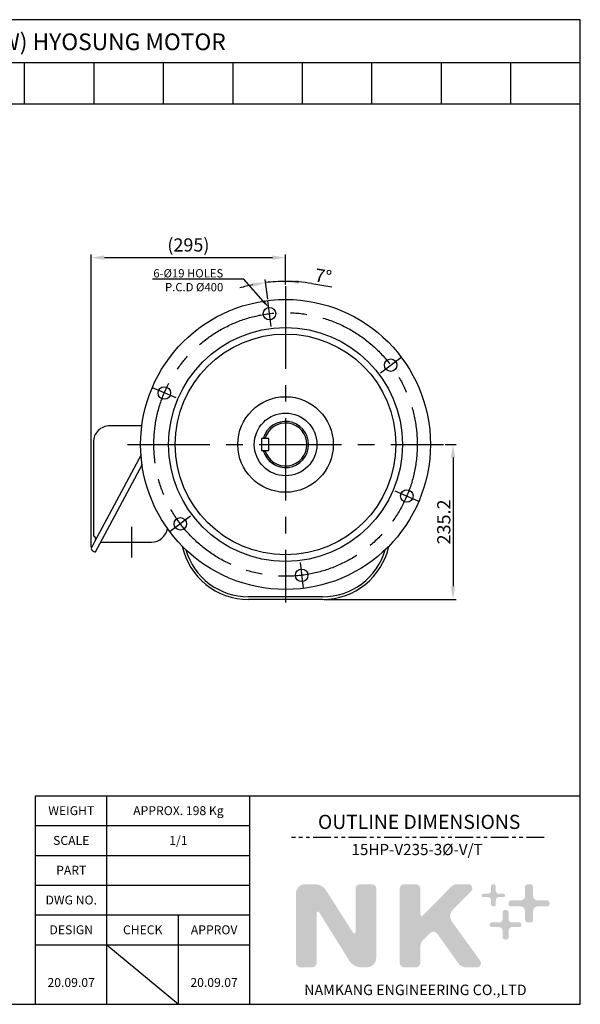
# Model space of a CAD drawing. Extents: x 1774 to 3886, y 0 to 1494.
# Drawn here: x 3035 to 3886, y 0 to 1494 of the extents above; entities that cross this region are included whole.
import ezdxf
from ezdxf import colors
from ezdxf.entities.mleader import LeaderData, LeaderLine
from ezdxf.enums import TextEntityAlignment as Align
from ezdxf.math import Vec2, Vec3

# ---------------------------------------------------------------- set-up
doc = ezdxf.new("R2010")
doc.units = 0
doc.header["$LTSCALE"] = 10
doc.header["$MEASUREMENT"] = 0
doc.linetypes.add('CENTER', pattern=[2, 1.25, -0.25, 0.25, -0.25])
doc.linetypes.add('PHANTOM', pattern=[63.5, 31.75, -6.35, 6.35, -6.35, 6.35, -6.35])
doc.layers.get('0').update_dxf_attribs({"linetype": 'CONTINUOUS'})
doc.layers.get('DEFPOINTS').update_dxf_attribs({"linetype": 'CONTINUOUS'})
doc.layers.add('AM_5', color=3, linetype='CONTINUOUS', lineweight=15)
doc.layers.add('CENTER', color=1, linetype='CENTER')
doc.layers.add('PHANTOM', color=1, linetype='PHANTOM')
doc.styles.add('SIMPLEX', font='simplex.shx')
doc.styles.get("Standard").update_dxf_attribs({"font": 'simplex.shx'})
doc.dimstyles.new('STANDARD$0', dxfattribs={"dimtxt": 0.18, "dimasz": 0.18, "dimexe": 0.18, "dimexo": 0.0625, "dimgap": 0.09, "dimtad": 0, "dimtih": 1, "dimtoh": 1, "dimdec": 4, "dimzin": 0, "dimdsep": 46, "dimtxsty": 'Standard', "dimcen": 0.09, "dimadec": 0, "dimazin": 0, "dimtfac": 1, "dimtdec": 4, "dimtofl": 0, "dimtmove": 0, "dimatfit": 3, "dimfxl": 0, "dimtolj": 1, "dimtzin": 0, "dimarcsym": 0})
doc.dimstyles.new('STANDARD$2', dxfattribs={"dimtxt": 0.18, "dimasz": 0.18, "dimexe": 0.18, "dimexo": 0.0625, "dimgap": 0.09, "dimtad": 0, "dimtih": 1, "dimtoh": 1, "dimdec": 4, "dimzin": 0, "dimdsep": 46, "dimtxsty": 'Standard', "dimcen": 0.09, "dimadec": 0, "dimazin": 0, "dimtfac": 1, "dimtdec": 4, "dimtofl": 0, "dimtmove": 0, "dimatfit": 3, "dimfxl": 0, "dimtolj": 1, "dimtzin": 0, "dimarcsym": 0})

# ---------------------------------------------------------------- blocks, each defined once
blk = doc.blocks.new('*D122')
at = {"layer": 'AM_5', "color": 3, "linetype": 'ByBlock', "lineweight": -2}
for p, q in [((3143.8, 693.7), (3143.8, 1137.8)), ((3438.8, 1091.9), (3438.8, 1137.8)), ((3418.8, 1132.8), (3163.8, 1132.8))]:
    blk.add_line(p, q, dxfattribs=at)
at = {"layer": 'AM_5', "color": 3}
for points in [[(3163.8, 1136.2), (3163.8, 1129.5), (3143.8, 1132.8)], [(3418.8, 1136.2), (3418.8, 1129.5), (3438.8, 1132.8)]]:
    blk.add_solid(points, dxfattribs=at)
at = {"layer": 'DEFPOINTS', "color": 0}
for p in [(3143.8, 1132.8), (3438.8, 1089.4), (3143.8, 691.2)]:
    blk.add_point(p, dxfattribs=at)
at = {"layer": 'AM_5', "color": 4, "insert": (3291.3, 1152.1), "char_height": 20, "attachment_point": 5}
blk.add_mtext('\\A1;(295)', dxfattribs=at)
blk = doc.blocks.new('*D123')
at = {"layer": 'AM_5', "color": 3, "linetype": 'ByBlock', "lineweight": -2}
for p, q in [((3411.8, 1069.7), (3408.1, 1099.9)), ((3438.8, 1091.9), (3438.8, 1101.7)), ((3478.7, 1093.5), (3509.1, 1088.5))]:
    blk.add_line(p, q, dxfattribs=at)
for start, end in [(101.6339, 106.2677), (90, 97), (80.7247, 90), (80.7323, 85.3661)]:
    blk.add_arc((3438.8, 849.4), 247.4, start, end, dxfattribs=at)
at = {"layer": 'AM_5', "color": 3}
for points in [[(3388.4, 1094.9), (3389.5, 1088.4), (3408.7, 1094.9)], [(3458.7, 1092.6), (3458.9, 1099.3), (3438.8, 1096.7)]]:
    blk.add_solid(points, dxfattribs=at)
at = {"layer": 'DEFPOINTS', "color": 0}
for p in [(3418.7, 1095.9), (3438.8, 1089.4), (3412.1, 1067.2), (3416.8, 1028.5), (3438.8, 609.4)]:
    blk.add_point(p, dxfattribs=at)
at = {"layer": 'AM_5', "color": 4, "insert": (3496.2, 1104.8), "char_height": 20, "attachment_point": 5, "rotation": 350.7247}
blk.add_mtext('\\A1;7°', dxfattribs=at)
blk = doc.blocks.new('*D124')
at = {"layer": 'AM_5', "color": 3, "linetype": 'ByBlock', "lineweight": -2}
for p, q in [((3681.3, 849.4), (3698.1, 849.4)), ((3693.1, 829.4), (3693.1, 634.2)), ((3497.6, 614.2), (3698.1, 614.2))]:
    blk.add_line(p, q, dxfattribs=at)
at = {"layer": 'AM_5', "color": 3}
for points in [[(3689.8, 829.4), (3696.5, 829.4), (3693.1, 849.4)], [(3689.8, 634.2), (3696.5, 634.2), (3693.1, 614.2)]]:
    blk.add_solid(points, dxfattribs=at)
at = {"layer": 'DEFPOINTS', "color": 0}
for p in [(3678.8, 849.4), (3495.1, 614.2), (3693.1, 614.2)]:
    blk.add_point(p, dxfattribs=at)
at = {"layer": 'AM_5', "color": 4, "insert": (3679.1, 731.8), "char_height": 20, "attachment_point": 5, "rotation": 90}
blk.add_mtext('\\A1;235.2', dxfattribs=at)

msp = doc.modelspace()

# ---------------------------------------------------------------- hatches: boundary and pattern name
h = msp.add_hatch(color=256)
h.dxf.hatch_style = 1
h.paths.add_polyline_path([(3485.91412, 138.43297, -0.7541854933), (3489.86803, 139.56329), (3535.56128, 66.17608, 0.2590471819), (3553.71518, 56.09409), (3562.26057, 56.09409, 0.4142135624), (3576.51737, 70.35089), (3576.51737, 175.13545, 0.4142135624), (3569.38897, 182.26385), (3552.28061, 182.26385, 0.4142135624), (3545.15221, 175.13545), (3545.15221, 109.79348, -0.7510157675), (3541.20751, 108.6485), (3500.83943, 172.32843, 0.2568889539), (3482.77761, 182.26385), (3468.80725, 182.26385, 0.4142135624), (3454.55045, 168.00705), (3454.55045, 63.22249, 0.4142135624), (3461.67885, 56.09409), (3478.78572, 56.09409, 0.4142135624), (3485.91412, 63.22249)])
h.paths.add_polyline_path([(3643.52197, 175.13545, 0.4142135624), (3636.39357, 182.26385), (3619.28501, 182.26385, 0.4142135624), (3612.15661, 175.13545), (3612.15661, 63.22249, 0.4142135624), (3619.28501, 56.09409), (3636.39357, 56.09409, 0.4142135624), (3643.52197, 63.22249), (3643.52197, 87.78826)])
h.paths.add_polyline_path([(3691.60172, 125.21809, -0.3675102077), (3693.01748, 143.62796), (3720.48512, 171.33122, 0.6666354374), (3715.9293, 182.26385), (3700.02458, 182.26385, 0.2009286444), (3689.86562, 178.00965), (3647.18433, 134.66117, -0.6709866617), (3643.52197, 136.16155), (3643.52197, 87.78826), (3643.52197, 87.28928, -0.1978027207), (3647.65473, 97.32721), (3658.262, 108.02547, -0.464630066), (3669.12297, 107.15213), (3701.35927, 62.05963, 0.2421070118), (3712.95717, 56.09409), (3729.13338, 56.09409, 0.6125623376), (3734.32629, 66.27702)])
h.paths.add_polyline_path([(3772.21384, 165.22037, 0.4640772386), (3770.10514, 167.71479), (3762.97886, 167.71479, -0.4142135624), (3757.98898, 172.70467), (3757.98898, 179.12022, 0.4142135624), (3755.13762, 181.97158), (3753.71194, 181.97158, 0.4142135624), (3750.86058, 179.12022), (3750.86058, 172.70467, -0.4142135624), (3745.8707, 167.71479), (3738.74018, 167.71479, 0.4640772386), (3736.63148, 165.22037, 0.4640772386), (3738.74018, 162.72596), (3745.8707, 162.72596, -0.4142135624), (3750.86058, 157.73608), (3750.86058, 151.32052, 0.4142135624), (3753.71194, 148.46916), (3755.13762, 148.46916, 0.4142135624), (3757.98898, 151.32052), (3757.98898, 157.73608, -0.4142135624), (3762.97886, 162.72596), (3770.10514, 162.72596, 0.4640772386)])
h.paths.add_polyline_path([(3796.99645, 121.38124, 0.4142135624), (3794.14509, 124.2326), (3782.58283, 124.2326, -0.4142135624), (3777.59295, 129.22248), (3777.59295, 139.51318, 0.4142135624), (3774.02875, 143.07738), (3771.88955, 143.07738, 0.4142135624), (3768.32535, 139.51318), (3768.32535, 129.22248, -0.4142135624), (3763.33547, 124.2326), (3751.78473, 124.2326, 0.4142135624), (3748.93337, 121.38124), (3748.93337, 119.95556, 0.4142135624), (3751.78473, 117.1042), (3763.33547, 117.1042, -0.4142135624), (3768.32535, 112.11432), (3768.32535, 101.82362, 0.4142135624), (3771.88955, 98.25942), (3774.02875, 98.25942, 0.4142135624), (3777.59295, 101.82362), (3777.59295, 112.11432, -0.4142135624), (3782.58283, 117.1042), (3794.14509, 117.1042, 0.4142135624), (3796.99645, 119.95556)])
h.paths.add_polyline_path([(3836.09132, 157.7346), (3821.83321, 157.7346, -0.4142135624), (3814.70481, 164.863), (3814.70481, 178.40738, 0.4142135624), (3811.14061, 181.97158), (3806.10351, 181.97158, 0.4142135624), (3802.53931, 178.40738), (3802.53931, 164.863, -0.4142135624), (3795.41091, 157.7346), (3781.15715, 157.7346, 0.4142135624), (3777.59295, 154.1704), (3777.59295, 152.03336, 0.4142135624), (3781.15715, 148.46916), (3795.41091, 148.46916, -0.4142135624), (3802.53931, 141.34076), (3802.53931, 127.7968, 0.4142135624), (3806.10351, 124.2326), (3811.14061, 124.2326, 0.4142135624), (3814.70481, 127.7968), (3814.70481, 141.34076, -0.4142135624), (3821.83321, 148.46916), (3836.09132, 148.46916, 0.4142135624), (3839.65552, 152.03336), (3839.65552, 154.1704, 0.4142135624)])

# ---------------------------------------------------------------- linework, layer by layer
for p, q in [((2093.34509, 1428.92747), (3886.41048, 1428.92747)), ((3042.615, 1366.14507), (3042.615, 1428.92747)), ((3148.08944, 1366.14507), (3148.08944, 1428.92747)), ((3253.56387, 1366.14507), (3253.56387, 1428.92747)), ((3359.03831, 1366.14507), (3359.03831, 1428.92747)), ((3464.51274, 1366.14507), (3464.51274, 1428.92747)), ((3569.98718, 1366.14507), (3569.98718, 1428.92747)), ((3675.46161, 1366.14507), (3675.46161, 1428.92747)), ((3780.93605, 1366.14507), (3780.93605, 1428.92747)), ((1774.41048, 1366.14507), (3886.41048, 1366.14507)), ((3220.66122, 877.73966), (3171.23318, 877.73569)), ((3147.09134, 853.0746), (3147.09134, 712.1891)), ((3219.38836, 833.64684), (3148.8647, 701.91598)), ((3220.91995, 819.09058), (3156.19075, 698.18317)), ((3148.8647, 701.91598), (3144.19869, 692.75842)), ((3145.69587, 688.15056), (3149.9694, 685.97308)), ((3156.19075, 698.18317), (3149.9694, 685.97308)), ((3157.76457, 701.1229), (3235.15862, 701.1229)), ((3495.07528, 618.17697), (3382.57528, 618.17697)), ((3495.07528, 614.17697), (3382.57528, 614.17697)), ((3059.18956, 0), (3059.18956, 316.42331)), ((3059.18956, 316.42331), (3886.41048, 316.42331)), ((3167.67755, 0), (3167.67755, 316.42331)), ((3384.65353, 0), (3384.65353, 316.42331)), ((3059.18956, 271.21998), (3384.65353, 271.21998)), ((3059.18956, 226.01665), (3384.65353, 226.01665)), ((3059.18956, 180.81332), (3384.65353, 180.81332)), ((3059.18956, 135.60999), (3384.65353, 135.60999)), ((3276.16554, 0), (3276.16554, 135.60999)), ((3059.18956, 90.40666), (3384.65353, 90.40666)), ((3167.67755, 90.40666), (3276.16554, 0))]:
    msp.add_line(p, q)
for points in [[(1774.41048, 0), (3886.41048, 0), (3886.41048, 1493.85366), (1774.41048, 1493.85366)], [(3402.32528, 840.37697), (3413.32528, 840.37697), (3413.32528, 858.37697), (3402.32528, 858.37697)]]:
    msp.add_lwpolyline(points, close=True)
for centre, radius in [((3438.82528, 849.37697), 220), ((3414.45141, 1047.8862), 9.5), ((3438.82528, 849.37697), 177.5), ((3438.82528, 849.37697), 167.5), ((3598.55239, 969.73997), 9.5), ((3254.72431, 927.52319), 9.5), ((3438.82528, 849.37697), 72.5), ((3438.82528, 849.37697), 47.5), ((3622.92625, 771.23074), 9.5), ((3279.09818, 729.01396), 9.5), ((3463.19915, 650.86774), 9.5)]:
    msp.add_circle(centre, radius)
for centre, radius, start, end in [((3438.82528, 849.37697), 35, 194.90059669, 165.09940331), ((3438.82528, 849.37697), 32.5, 196.07664983, 163.92335017), ((3171.75801, 853.0746), 24.66667, 90, 180.00001985), ((3235.15862, 725.78956), 24.66667, 270, 350.942135), ((3149.83208, 712.1891), 2.74074, 180, 240.41389298), ((3146.44911, 706.23062), 4.11111, 333, 60.41391838), ((3147.25121, 691.20308), 3.42593, 153, 243), ((3382.57528, 717.17697), 103, 192.36430714, 270), ((3382.57528, 717.17697), 99, 196.09621395, 270), ((3495.07528, 717.17697), 103, 270, 347.63569286), ((3495.07528, 717.17697), 99, 270, 343.90378605)]:
    msp.add_arc(centre, radius, start, end)
at = {"layer": 'CENTER', "ltscale": 10}
for p, q in [((3438.82528, 1089.37697), (3438.82528, 609.37697)), ((3416.82787, 1028.53155), (3412.07496, 1067.24085)), ((3582.97899, 958.00458), (3614.12578, 981.47537)), ((3272.67416, 919.90394), (3236.77447, 935.14245)), ((3198.82528, 849.37697), (3678.82528, 849.37697)), ((3604.97641, 778.85), (3640.8761, 763.61149)), ((3294.67157, 740.74936), (3263.52479, 717.27857)), ((3204.82528, 724.3945), (3204.82528, 677.85129)), ((3460.8227, 670.22239), (3465.5756, 631.51309))]:
    msp.add_line(p, q, dxfattribs=at)
msp.add_circle((3438.82528, 849.37697), 200, dxfattribs=at)
at = {"layer": 'PHANTOM', "ltscale": 0.085}
msp.add_line((3831.51267, 253.29674), (3448.02017, 253.29674), dxfattribs=at)

# ---------------------------------------------------------------- texts
for s, height, p in [('WEIGHT', 13.560999, (3113.43355, 293.82164)), ('APPROX. 198 Kg', 13.5609988, (3276.16554, 293.82164)), ('SCALE', 13.560999, (3113.43355, 248.61831)), ('1/1', 13.560999, (3276.16554, 248.61831)), ('PART', 13.560999, (3113.43355, 203.41498)), ('DWG NO.', 13.560999, (3113.43355, 158.21165)), ('DESIGN', 13.560999, (3113.43355, 113.00832)), ('CHECK', 13.560999, (3221.92154, 113.00832)), ('APPROV', 13.560999, (3330.40953, 113.00832)), ('20.09.07', 13.560999, (3113.2985, 33.09456)), ('20.09.07', 13.560999, (3330.27448, 33.09456))]:
    msp.add_text(s, height=height).set_placement(p, align=Align.MIDDLE_CENTER)
at = {"attachment_point": 5, "style": 'SIMPLEX'}
for s, insert, char_height in [('\\A1;15HP (11kW) HYOSUNG MOTOR', (3095.35222, 1460.31867), 25.3444588), ('{\\fHYmjrE|b0|i0|c129|p18;OUTLINE DIMENSIONS}', (3641.67203, 276.76358), 21.4715815), ('\\A1;{\\fHYmjrE|b0|i0|c129|p18;15HP-V235-3\\fISOCPEUR|b0|i0|c0|p34;%%C-\\fHYmjrE|b0|i0|c129|p18;V/T}', (3638.52719, 234.83482), 16.9512485), ('\\f휴먼견출명조|b0|i0|c129|p18;NAMKANG ENGINEERING CO.,LTD', (3635.95186, 21.89279), 15.9115719)]:
    msp.add_mtext(s, dxfattribs=dict(at, insert=insert, char_height=char_height))

# ---------------------------------------------------------------- dimensions: what is measured, and where the dimension line sits
at = {"layer": 'AM_5'}
dim = msp.add_linear_dim(base=(3143.82528, 1132.84639), p1=(3438.82528, 1089.37697), p2=(3143.82528, 691.20308), text='(<>)', dimstyle='STANDARD$0', override={"dimscale": 4, "dimtxt": 5, "dimasz": 5, "dimexe": 1.25, "dimexo": 0.625, "dimgap": 1, "dimtad": 1, "dimtih": 0, "dimtoh": 0, "dimzin": 8, "dimlunit": 6, "dimcen": 2.5, "dimclrd": 3, "dimclre": 3, "dimclrt": 4, "dimtofl": 1, "dimarcsym": 1}, dxfattribs=at)
dim.commit()
dim.dimension.update_dxf_attribs({"geometry": '*D122', "text_midpoint": (3291.32528, 1152.08449)})
dim = msp.add_angular_dim_2l(base=(3418.70044, 1095.91642), line1=((3416.82787, 1028.53155), (3412.07496, 1067.24085)), line2=((3438.82528, 1089.37697), (3438.82528, 609.37697)), dimstyle='STANDARD$2', override={"dimscale": 4, "dimtxt": 5, "dimasz": 5, "dimexe": 1.25, "dimexo": 0.625, "dimgap": 1, "dimtad": 1, "dimtih": 0, "dimtoh": 0, "dimzin": 8, "dimlunit": 6, "dimcen": 2.5, "dimclrd": 3, "dimclre": 3, "dimclrt": 4, "dimtofl": 1, "dimarcsym": 1}, dxfattribs=at)
dim.commit()
dim.dimension.update_dxf_attribs({"geometry": '*D123', "text_midpoint": (3496.17767, 1104.83248)})
dim = msp.add_linear_dim(base=(3693.13247, 614.17697), p1=(3678.82528, 849.37697), p2=(3495.07528, 614.17697), angle=90, dimstyle='STANDARD$0', override={"dimscale": 4, "dimtxt": 5, "dimasz": 5, "dimexe": 1.25, "dimexo": 0.625, "dimgap": 1, "dimtad": 1, "dimtih": 0, "dimtoh": 0, "dimzin": 8, "dimlunit": 6, "dimcen": 2.5, "dimclrd": 3, "dimclre": 3, "dimclrt": 4, "dimtofl": 1, "dimarcsym": 1}, dxfattribs=at)
dim.commit()
dim.dimension.update_dxf_attribs({"geometry": '*D124', "text_midpoint": (3679.13247, 731.77697)})

# ---------------------------------------------------------------- leaders
ml = msp.add_multileader_mtext('Standard')
ml.set_content('6-%%C19 HOLES\\PP.C.D %%C400', color=256)
ml.set_leader_properties()
ml.build(insert=Vec2(0, 0))
ml.multileader.update_dxf_attribs({"text_right_attachment_type": 6, "dogleg_length": 0.36, "arrow_head_size": 12.6, "scale": 70})
ctx = ml.context
ctx.base_point, ctx.scale, ctx.char_height, ctx.arrow_head_size, ctx.landing_gap_size, ctx.plane_origin = Vec3(3209.537, 1109.07319), 70, 12.6, 12.6, 6.3, Vec3(3413.29366, 1057.31539)
ctx.right_attachment, ctx.text_align_type = 6, 2
notes = []
notes.append((ctx, [(0, (1, 1, 0), (3375.737, 1100.25319), (-1, 0), 25.2, [(0, [(3413.29366, 1057.31539)], 0, [])])]))
ctx.mtext.insert, ctx.mtext.alignment, ctx.mtext.flow_direction = Vec3(3344.237, 1115.37319), 3, 5
for ctx, leaders in notes:
    for number, flags, end, landing, length, lines in leaders:
        leader = LeaderData()
        leader.index, (leader.has_last_leader_line, leader.has_dogleg_vector, leader.attachment_direction) = number, flags
        leader.last_leader_point, leader.dogleg_vector, leader.dogleg_length = Vec3(end), Vec3(landing), length
        for number, points, colour, breaks in lines:
            line = LeaderLine()
            line.index, line.vertices, line.color, line.breaks = number, Vec3.list(points), colors.encode_raw_color(colour), breaks
            leader.lines.append(line)
        ctx.leaders.append(leader)

doc.saveas('drawing.dxf')
